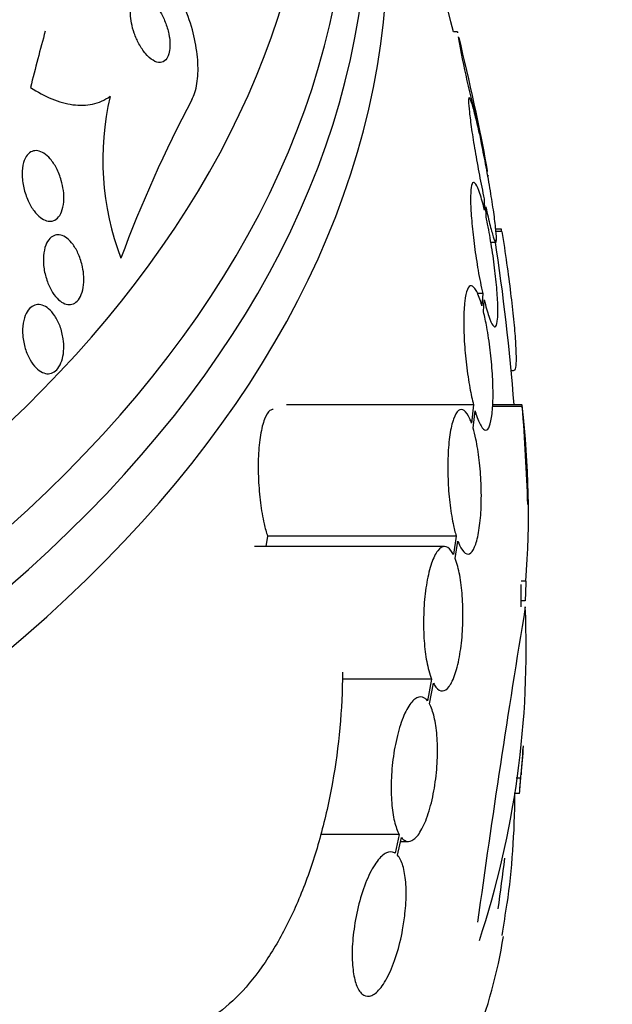
# Model space of a CAD drawing. Units: millimetres. Extents: x 0 to 744, y 0 to 1164.
# Drawn here: x 223 to 231, y 338 to 350 of the extents above; entities that cross this region are included whole.
import ezdxf
from ezdxf import colors
from ezdxf.entities.mleader import LeaderData, LeaderLine
from ezdxf.math import Vec2, Vec3

# ---------------------------------------------------------------- set-up
doc = ezdxf.new("R2010")
doc.units = ezdxf.units.MM
doc.layers.add('DV6_Défaut', color=7, linetype='Continuous')
doc.layers.add('Défaut', color=7, linetype='Continuous')

# ---------------------------------------------------------------- blocks, each defined once
blk = doc.blocks.new('_DOT')
at = {"color": 0}
blk.add_line((0, 0), (-1, 0), dxfattribs=at)
at = {"color": 0, "const_width": 0.333}
blk.add_lwpolyline([(-0.1665, 0, 1), (0.1665, 0, 1)], format="xyb", close=True, dxfattribs=at)
blk = doc.blocks.new('SE5')
at = {"layer": 'DV6_Défaut', "color": 7, "linetype": 'Continuous'}
for p, q in [((228.731, 349.983), (228.679, 349.983)), ((228.986, 348.833), (229.003, 348.712)), ((229.022, 348.623), (229.005, 348.738)), ((229.063, 347.889), (229.066, 347.762)), ((229.085, 347.68), (229.082, 347.801)), ((229.277, 347.526), (229.206, 347.526)), ((229.283, 347.495), (229.208, 347.495)), ((229.145, 347.362), (229.207, 347.362)), ((229.043, 346.724), (228.976, 346.724)), ((229.043, 346.724), (229.034, 346.569)), ((229.054, 346.495), (229.062, 346.643)), ((229.398, 345.763), (229.428, 345.763)), ((228.929, 345.336), (226.598, 345.336)), ((228.929, 345.336), (228.903, 345.11)), ((229.534, 345.315), (229.165, 345.315)), ((229.535, 345.336), (229.166, 345.336)), ((228.924, 345.047), (228.948, 345.263)), ((226.363, 343.702), (226.341, 343.572)), ((228.713, 343.702), (226.363, 343.702)), ((228.713, 343.702), (228.678, 343.471)), ((228.567, 343.572), (226.203, 343.572)), ((228.7, 343.42), (228.734, 343.64)), ((229.581, 343.14), (229.523, 343.14)), ((229.572, 342.896), (229.522, 342.896)), ((228.407, 341.919), (227.293, 341.919)), ((228.407, 341.919), (228.355, 341.649)), ((228.38, 341.612), (228.43, 341.869)), ((229.515, 340.687), (229.46, 340.687)), ((229.503, 340.496), (229.436, 340.496)), ((228.004, 339.983), (227.022, 339.983)), ((228.004, 339.983), (227.952, 339.752)), ((227.981, 339.728), (228.03, 339.946)), ((228.019, 339.898), (228.118, 339.898))]:
    blk.add_line(p, q, dxfattribs=at)
for centre, radius, start, end in [((201.023, 343.098), 28.5, 13.9807, 22.1534), ((238.297, 351.52), 9.691, 189.1263, 189.1951), ((238.297, 351.52), 9.691, 189.4999, 196.0978), ((201.023, 343.098), 28.55, 10.4087, 13.8078), ((227.741, 348.388), 3.43, 166.6598, 200.9286), ((240.286, 341.301), 16.805, 152.2072, 159.5847), ((219.49, 346.637), 9.748, 9.4929, 12.4553), ((219.49, 346.637), 9.748, 9.1284, 9.1972), ((240.946, 347.429), 11.672, 179.52, 179.6764), ((201.023, 343.098), 28.5, 4.5051, 8.6683), ((218.418, 343.986), 11.195, 355.6644, 6.8192), ((165.162, 343.049), 64.414, 2.01602, 2.03047), ((201.023, 343.098), 28.6, 1.9958, 4.44), ((201.023, 343.098), 28.5, 359.4396, 0), ((378.251, 318.282), 150.688, 170.62885, 172.13935), ((217.97, 342.297), 11.615, 341.7645, 2.5764), ((214.156, 342.189), 15.433, 354.4161, 355.8336), ((201.023, 343.098), 28.6, 355.2449, 355.9679), ((208.865, 342.152), 20.704, 355.4128, 355.9923), ((201.023, 343.098), 28.5, 351.847, 353.1263), ((201.023, 343.098), 28.6, 351.2095, 352.0236), ((223.265, 339.653), 6.108, 325.4527, 351.1524)]:
    blk.add_arc(centre, radius, start, end, dxfattribs=at)
for centre, major_axis, ratio, start_param, end_param in [((201.023, 356.161), (-23.645, 0), 0.57735, 0, 3.660554), ((201.023, 355.753), (-23.976, 0), 0.57735, 0, 3.616357), ((201.023, 357.216), (-22.655, 0), 0.57735, 0, 3.522779), ((201.023, 352.079), (-26.346, 0), 0.57735, 0, 3.441293), ((201.023, 351.589), (-26.588, 0), 0.57735, 0, 3.446829), ((201.023, 351.058), (-26.834, 0), 0.57735, 0, 3.401435), ((201.023, 352.896), (-25.906, 0), 0.57735, 0, 3.21115), ((224.472, 340.146), (1.931, 15.342), 0.173939, 0.896073, 0.954331), ((201.023, 341.248), (28.508, 0), 0.588158, -0.044853, -0.033407)]:
    blk.add_ellipse(centre, major_axis=major_axis, ratio=ratio, start_param=start_param, end_param=end_param, dxfattribs=at)
for points, knots in [([(225.42, 349.137), (225.435, 349.164), (225.447, 349.195), (225.458, 349.228), (225.48, 349.296), (225.493, 349.377), (225.497, 349.464), (225.501, 349.55), (225.495, 349.645), (225.482, 349.74), (225.469, 349.842), (225.446, 349.947), (225.416, 350.048), (225.382, 350.162), (225.34, 350.273), (225.292, 350.376), (225.237, 350.491), (225.175, 350.598), (225.108, 350.691), (225.036, 350.791), (224.957, 350.876), (224.878, 350.939), (224.798, 351.003), (224.715, 351.045), (224.638, 351.059), (224.633, 351.06), (224.628, 351.061), (224.623, 351.061)], [0, 0, 0, 0, 0.054458, 0.054458, 0.054458, 0.164906, 0.164906, 0.164906, 0.274366, 0.274366, 0.274366, 0.391214, 0.391214, 0.391214, 0.521444, 0.521444, 0.521444, 0.667808, 0.667808, 0.667808, 0.827289, 0.827289, 0.827289, 0.98888, 0.98888, 0.98888, 1, 1, 1, 1]), ([(225.133, 349.957), (225.123, 350.007), (225.108, 350.058), (225.089, 350.105), (225.07, 350.152), (225.048, 350.197), (225.024, 350.237), (224.998, 350.28), (224.969, 350.319), (224.939, 350.35), (224.907, 350.383), (224.874, 350.408), (224.842, 350.422), (224.812, 350.435), (224.782, 350.439), (224.755, 350.432), (224.732, 350.425), (224.711, 350.41), (224.695, 350.386), (224.681, 350.365), (224.67, 350.338), (224.663, 350.306), (224.657, 350.277), (224.655, 350.242), (224.656, 350.207), (224.656, 350.17), (224.661, 350.131), (224.669, 350.092), (224.677, 350.05), (224.689, 350.007), (224.703, 349.966), (224.72, 349.919), (224.74, 349.875), (224.762, 349.834), (224.786, 349.789), (224.814, 349.747), (224.843, 349.713), (224.873, 349.677), (224.906, 349.647), (224.938, 349.628), (224.969, 349.609), (225, 349.599), (225.029, 349.601), (225.054, 349.603), (225.077, 349.614), (225.096, 349.634), (225.112, 349.652), (225.126, 349.677), (225.135, 349.707), (225.143, 349.735), (225.147, 349.767), (225.148, 349.802), (225.149, 349.837), (225.147, 349.875), (225.141, 349.914), (225.139, 349.928), (225.136, 349.943), (225.133, 349.957)], [0, 0, 0, 0, 0.057479, 0.057479, 0.057479, 0.114643, 0.114643, 0.114643, 0.177392, 0.177392, 0.177392, 0.24305, 0.24305, 0.24305, 0.305632, 0.305632, 0.305632, 0.360296, 0.360296, 0.360296, 0.407394, 0.407394, 0.407394, 0.451081, 0.451081, 0.451081, 0.495665, 0.495665, 0.495665, 0.544379, 0.544379, 0.544379, 0.599312, 0.599312, 0.599312, 0.660772, 0.660772, 0.660772, 0.726139, 0.726139, 0.726139, 0.789825, 0.789825, 0.789825, 0.846426, 0.846426, 0.846426, 0.89509, 0.89509, 0.89509, 0.939312, 0.939312, 0.939312, 0.983389, 0.983389, 0.983389, 1, 1, 1, 1]), ([(223.411, 349.29), (223.5, 349.232), (223.589, 349.185), (223.765, 349.112), (223.854, 349.087), (224.024, 349.064), (224.106, 349.066), (224.262, 349.1), (224.336, 349.132), (224.403, 349.18)], [0, 0, 0, 0, 0.25, 0.25, 0.5, 0.5, 0.75, 0.75, 1, 1, 1, 1]), ([(229.003, 348.712), (228.984, 348.8), (228.965, 348.88), (228.949, 348.946), (228.932, 349.013), (228.917, 349.066), (228.905, 349.103), (228.892, 349.139), (228.883, 349.159), (228.876, 349.162), (228.87, 349.164), (228.867, 349.149), (228.867, 349.119), (228.868, 349.088), (228.871, 349.041), (228.877, 348.982), (228.884, 348.923), (228.893, 348.849), (228.905, 348.768), (228.917, 348.686), (228.932, 348.593), (228.948, 348.498), (228.965, 348.401), (228.983, 348.298), (229.002, 348.198), (229.021, 348.097), (229.041, 347.995), (229.061, 347.902), (229.062, 347.898), (229.062, 347.894), (229.063, 347.889)], [0, 0, 0, 0, 0.112508, 0.112508, 0.112508, 0.225177, 0.225177, 0.225177, 0.336477, 0.336477, 0.336477, 0.445766, 0.445766, 0.445766, 0.553769, 0.553769, 0.553769, 0.661746, 0.661746, 0.661746, 0.770934, 0.770934, 0.770934, 0.88205, 0.88205, 0.88205, 0.995005, 0.995005, 0.995005, 1, 1, 1, 1]), ([(229.082, 347.801), (229.101, 347.714), (229.12, 347.634), (229.136, 347.569), (229.153, 347.504), (229.167, 347.452), (229.179, 347.417), (229.191, 347.382), (229.2, 347.363), (229.206, 347.362), (229.212, 347.361), (229.215, 347.377), (229.215, 347.409), (229.214, 347.441), (229.211, 347.489), (229.204, 347.549), (229.197, 347.609), (229.188, 347.684), (229.176, 347.766), (229.164, 347.849), (229.149, 347.942), (229.133, 348.038), (229.116, 348.135), (229.098, 348.238), (229.079, 348.338), (229.06, 348.436), (229.041, 348.533), (229.022, 348.623)], [0, 0, 0, 0, 0.113459, 0.113459, 0.113459, 0.227083, 0.227083, 0.227083, 0.339314, 0.339314, 0.339314, 0.449573, 0.449573, 0.449573, 0.558616, 0.558616, 0.558616, 0.667687, 0.667687, 0.667687, 0.777983, 0.777983, 0.777983, 0.890197, 0.890197, 0.890197, 1, 1, 1, 1]), ([(223.821, 348.008), (223.827, 347.96), (223.828, 347.911), (223.825, 347.866), (223.821, 347.821), (223.812, 347.778), (223.798, 347.742), (223.785, 347.709), (223.767, 347.681), (223.747, 347.661), (223.728, 347.643), (223.706, 347.631), (223.683, 347.626), (223.661, 347.621), (223.636, 347.622), (223.612, 347.629), (223.586, 347.637), (223.56, 347.651), (223.535, 347.67), (223.507, 347.692), (223.48, 347.72), (223.456, 347.753), (223.428, 347.789), (223.403, 347.832), (223.382, 347.879), (223.359, 347.929), (223.341, 347.984), (223.328, 348.04), (223.315, 348.096), (223.307, 348.155), (223.307, 348.21), (223.307, 348.262), (223.313, 348.312), (223.325, 348.354), (223.336, 348.391), (223.352, 348.424), (223.371, 348.448), (223.389, 348.47), (223.41, 348.486), (223.432, 348.494), (223.454, 348.503), (223.478, 348.505), (223.502, 348.501), (223.527, 348.497), (223.553, 348.486), (223.578, 348.47), (223.605, 348.453), (223.632, 348.428), (223.657, 348.399), (223.685, 348.367), (223.712, 348.327), (223.734, 348.285), (223.759, 348.237), (223.78, 348.185), (223.795, 348.131), (223.807, 348.091), (223.815, 348.049), (223.821, 348.008)], [0, 0, 0, 0, 0.054533, 0.054533, 0.054533, 0.109452, 0.109452, 0.109452, 0.158844, 0.158844, 0.158844, 0.203602, 0.203602, 0.203602, 0.247816, 0.247816, 0.247816, 0.294945, 0.294945, 0.294945, 0.347444, 0.347444, 0.347444, 0.406415, 0.406415, 0.406415, 0.470603, 0.470603, 0.470603, 0.535601, 0.535601, 0.535601, 0.595412, 0.595412, 0.595412, 0.646956, 0.646956, 0.646956, 0.692379, 0.692379, 0.692379, 0.736111, 0.736111, 0.736111, 0.782024, 0.782024, 0.782024, 0.83291, 0.83291, 0.83291, 0.890282, 0.890282, 0.890282, 0.953477, 0.953477, 0.953477, 1, 1, 1, 1]), ([(229.066, 347.762), (229.047, 347.842), (229.027, 347.913), (229.009, 347.968), (228.99, 348.022), (228.973, 348.063), (228.957, 348.086), (228.942, 348.108), (228.929, 348.113), (228.918, 348.101), (228.908, 348.089), (228.901, 348.059), (228.896, 348.014), (228.892, 347.97), (228.891, 347.909), (228.893, 347.838), (228.895, 347.768), (228.901, 347.684), (228.909, 347.595), (228.917, 347.506), (228.928, 347.408), (228.941, 347.31), (228.954, 347.211), (228.97, 347.109), (228.986, 347.012), (229.004, 346.91), (229.024, 346.812), (229.043, 346.724)], [0, 0, 0, 0, 0.113285, 0.113285, 0.113285, 0.226696, 0.226696, 0.226696, 0.339231, 0.339231, 0.339231, 0.449864, 0.449864, 0.449864, 0.558696, 0.558696, 0.558696, 0.666632, 0.666632, 0.666632, 0.774931, 0.774931, 0.774931, 0.884671, 0.884671, 0.884671, 1, 1, 1, 1]), ([(229.062, 346.643), (229.081, 346.563), (229.101, 346.494), (229.119, 346.44), (229.137, 346.387), (229.154, 346.348), (229.17, 346.327), (229.184, 346.306), (229.197, 346.302), (229.207, 346.316), (229.217, 346.329), (229.225, 346.361), (229.229, 346.407), (229.232, 346.452), (229.233, 346.514), (229.231, 346.586), (229.229, 346.657), (229.223, 346.742), (229.215, 346.831), (229.207, 346.921), (229.195, 347.019), (229.182, 347.117), (229.169, 347.217), (229.153, 347.319), (229.136, 347.415), (229.12, 347.508), (229.103, 347.599), (229.085, 347.68)], [0, 0, 0, 0, 0.114367, 0.114367, 0.114367, 0.228866, 0.228866, 0.228866, 0.342428, 0.342428, 0.342428, 0.454073, 0.454073, 0.454073, 0.563968, 0.563968, 0.563968, 0.673035, 0.673035, 0.673035, 0.782509, 0.782509, 0.782509, 0.893431, 0.893431, 0.893431, 1, 1, 1, 1]), ([(224.075, 346.932), (224.077, 346.886), (224.075, 346.841), (224.068, 346.799), (224.061, 346.757), (224.049, 346.718), (224.033, 346.686), (224.018, 346.656), (223.999, 346.632), (223.977, 346.615), (223.957, 346.599), (223.934, 346.589), (223.911, 346.586), (223.887, 346.583), (223.862, 346.587), (223.838, 346.596), (223.812, 346.606), (223.786, 346.624), (223.761, 346.646), (223.735, 346.67), (223.709, 346.702), (223.686, 346.737), (223.661, 346.777), (223.639, 346.822), (223.622, 346.87), (223.603, 346.921), (223.589, 346.976), (223.58, 347.032), (223.572, 347.086), (223.57, 347.142), (223.574, 347.194), (223.578, 347.242), (223.587, 347.287), (223.602, 347.326), (223.615, 347.359), (223.632, 347.388), (223.653, 347.41), (223.672, 347.429), (223.694, 347.443), (223.717, 347.45), (223.739, 347.456), (223.764, 347.456), (223.788, 347.45), (223.814, 347.444), (223.84, 347.43), (223.864, 347.412), (223.891, 347.391), (223.918, 347.364), (223.941, 347.332), (223.967, 347.297), (223.991, 347.255), (224.01, 347.21), (224.031, 347.162), (224.048, 347.108), (224.059, 347.054), (224.068, 347.014), (224.073, 346.973), (224.075, 346.932)], [0, 0, 0, 0, 0.052476, 0.052476, 0.052476, 0.10525, 0.10525, 0.10525, 0.153906, 0.153906, 0.153906, 0.199434, 0.199434, 0.199434, 0.24529, 0.24529, 0.24529, 0.294344, 0.294344, 0.294344, 0.34849, 0.34849, 0.34849, 0.40814, 0.40814, 0.40814, 0.471397, 0.471397, 0.471397, 0.53392, 0.53392, 0.53392, 0.591049, 0.591049, 0.591049, 0.641337, 0.641337, 0.641337, 0.687225, 0.687225, 0.687225, 0.732476, 0.732476, 0.732476, 0.780305, 0.780305, 0.780305, 0.832943, 0.832943, 0.832943, 0.891246, 0.891246, 0.891246, 0.953889, 0.953889, 0.953889, 1, 1, 1, 1]), ([(229.283, 347.495), (229.304, 347.36), (229.323, 347.228), (229.359, 346.972), (229.376, 346.847), (229.404, 346.612), (229.417, 346.503), (229.437, 346.3), (229.445, 346.208), (229.455, 346.049), (229.458, 345.98), (229.459, 345.87), (229.457, 345.829), (229.448, 345.776), (229.441, 345.763), (229.432, 345.763)], [0, 0, 0, 0, 0.143935, 0.143935, 0.287871, 0.287871, 0.431806, 0.431806, 0.575741, 0.575741, 0.719677, 0.719677, 0.863612, 0.863612, 1, 1, 1, 1]), ([(229.034, 346.569), (229.031, 346.582), (229.027, 346.594), (229.023, 346.606), (229.003, 346.673), (228.981, 346.726), (228.961, 346.762), (228.94, 346.799), (228.92, 346.818), (228.902, 346.82), (228.883, 346.822), (228.867, 346.806), (228.853, 346.772), (228.839, 346.74), (228.828, 346.689), (228.82, 346.626), (228.812, 346.564), (228.808, 346.487), (228.807, 346.402), (228.806, 346.319), (228.809, 346.225), (228.814, 346.128), (228.82, 346.033), (228.829, 345.932), (228.841, 345.834), (228.853, 345.735), (228.867, 345.637), (228.883, 345.547), (228.897, 345.471), (228.913, 345.399), (228.929, 345.336)], [0, 0, 0, 0, 0.020775, 0.020775, 0.020775, 0.134399, 0.134399, 0.134399, 0.248659, 0.248659, 0.248659, 0.362298, 0.362298, 0.362298, 0.474054, 0.474054, 0.474054, 0.583546, 0.583546, 0.583546, 0.691434, 0.691434, 0.691434, 0.799054, 0.799054, 0.799054, 0.907809, 0.907809, 0.907809, 1, 1, 1, 1]), ([(223.826, 346.037), (223.824, 345.994), (223.819, 345.951), (223.809, 345.913), (223.799, 345.874), (223.785, 345.839), (223.766, 345.81), (223.749, 345.783), (223.729, 345.761), (223.706, 345.747), (223.684, 345.733), (223.66, 345.725), (223.636, 345.724), (223.61, 345.723), (223.584, 345.729), (223.559, 345.741), (223.532, 345.753), (223.505, 345.773), (223.48, 345.798), (223.453, 345.825), (223.428, 345.859), (223.406, 345.898), (223.382, 345.939), (223.362, 345.987), (223.346, 346.037), (223.331, 346.089), (223.32, 346.145), (223.316, 346.2), (223.311, 346.252), (223.313, 346.306), (223.321, 346.355), (223.328, 346.399), (223.34, 346.44), (223.357, 346.475), (223.373, 346.505), (223.392, 346.531), (223.414, 346.55), (223.435, 346.567), (223.458, 346.579), (223.482, 346.583), (223.506, 346.588), (223.532, 346.586), (223.557, 346.578), (223.584, 346.57), (223.611, 346.554), (223.636, 346.533), (223.664, 346.51), (223.69, 346.48), (223.714, 346.445), (223.739, 346.407), (223.761, 346.363), (223.779, 346.315), (223.797, 346.266), (223.811, 346.211), (223.819, 346.157), (223.824, 346.117), (223.827, 346.077), (223.826, 346.037)], [0, 0, 0, 0, 0.050353, 0.050353, 0.050353, 0.100935, 0.100935, 0.100935, 0.148491, 0.148491, 0.148491, 0.194342, 0.194342, 0.194342, 0.241571, 0.241571, 0.241571, 0.292575, 0.292575, 0.292575, 0.34867, 0.34867, 0.34867, 0.409468, 0.409468, 0.409468, 0.472264, 0.472264, 0.472264, 0.532627, 0.532627, 0.532627, 0.587098, 0.587098, 0.587098, 0.635782, 0.635782, 0.635782, 0.681621, 0.681621, 0.681621, 0.728033, 0.728033, 0.728033, 0.777734, 0.777734, 0.777734, 0.832401, 0.832401, 0.832401, 0.89213, 0.89213, 0.89213, 0.954748, 0.954748, 0.954748, 1, 1, 1, 1]), ([(228.948, 345.263), (228.952, 345.25), (228.956, 345.238), (228.959, 345.226), (228.98, 345.161), (229.001, 345.109), (229.022, 345.074), (229.042, 345.039), (229.062, 345.021), (229.08, 345.02), (229.098, 345.02), (229.115, 345.038), (229.128, 345.073), (229.142, 345.107), (229.152, 345.158), (229.16, 345.223), (229.167, 345.286), (229.171, 345.364), (229.172, 345.449), (229.172, 345.534), (229.17, 345.628), (229.164, 345.724), (229.158, 345.821), (229.148, 345.922), (229.137, 346.019), (229.125, 346.118), (229.11, 346.216), (229.094, 346.305), (229.081, 346.373), (229.068, 346.437), (229.054, 346.495)], [0, 0, 0, 0, 0.021027, 0.021027, 0.021027, 0.135838, 0.135838, 0.135838, 0.251209, 0.251209, 0.251209, 0.365836, 0.365836, 0.365836, 0.478522, 0.478522, 0.478522, 0.588977, 0.588977, 0.588977, 0.697909, 0.697909, 0.697909, 0.806642, 0.806642, 0.806642, 0.916532, 0.916532, 0.916532, 1, 1, 1, 1]), ([(226.432, 345.278), (226.419, 345.278), (226.406, 345.273), (226.393, 345.264), (226.369, 345.246), (226.345, 345.21), (226.325, 345.158), (226.306, 345.106), (226.289, 345.038), (226.276, 344.959), (226.263, 344.882), (226.255, 344.792), (226.25, 344.697), (226.246, 344.605), (226.246, 344.505), (226.251, 344.407), (226.255, 344.309), (226.263, 344.21), (226.275, 344.117), (226.287, 344.024), (226.302, 343.934), (226.32, 343.855), (226.333, 343.799), (226.348, 343.747), (226.363, 343.702)], [0, 0, 0, 0, 0.072892, 0.072892, 0.072892, 0.219126, 0.219126, 0.219126, 0.362435, 0.362435, 0.362435, 0.501279, 0.501279, 0.501279, 0.636275, 0.636275, 0.636275, 0.769729, 0.769729, 0.769729, 0.90445, 0.90445, 0.90445, 1, 1, 1, 1]), ([(228.903, 345.11), (228.897, 345.128), (228.89, 345.145), (228.883, 345.161), (228.86, 345.211), (228.836, 345.246), (228.813, 345.264), (228.789, 345.282), (228.764, 345.282), (228.742, 345.265), (228.719, 345.247), (228.698, 345.211), (228.68, 345.159), (228.662, 345.109), (228.646, 345.041), (228.634, 344.962), (228.623, 344.886), (228.615, 344.797), (228.611, 344.702), (228.607, 344.61), (228.607, 344.51), (228.611, 344.411), (228.614, 344.313), (228.622, 344.213), (228.633, 344.12), (228.643, 344.026), (228.658, 343.935), (228.674, 343.856), (228.686, 343.799), (228.699, 343.747), (228.713, 343.702)], [0, 0, 0, 0, 0.03516, 0.03516, 0.03516, 0.148494, 0.148494, 0.148494, 0.263649, 0.263649, 0.263649, 0.378789, 0.378789, 0.378789, 0.491993, 0.491993, 0.491993, 0.602238, 0.602238, 0.602238, 0.709908, 0.709908, 0.709908, 0.816518, 0.816518, 0.816518, 0.923952, 0.923952, 0.923952, 1, 1, 1, 1]), ([(228.734, 343.64), (228.741, 343.621), (228.748, 343.604), (228.755, 343.589), (228.778, 343.54), (228.802, 343.506), (228.826, 343.49), (228.85, 343.473), (228.874, 343.474), (228.896, 343.493), (228.918, 343.512), (228.939, 343.549), (228.957, 343.602), (228.975, 343.654), (228.99, 343.723), (229.001, 343.802), (229.012, 343.88), (229.02, 343.969), (229.024, 344.064), (229.027, 344.157), (229.027, 344.257), (229.023, 344.356), (229.019, 344.454), (229.011, 344.554), (229, 344.647), (228.989, 344.741), (228.975, 344.831), (228.958, 344.909), (228.948, 344.959), (228.936, 345.006), (228.924, 345.047)], [0, 0, 0, 0, 0.035678, 0.035678, 0.035678, 0.150134, 0.150134, 0.150134, 0.26632, 0.26632, 0.26632, 0.382324, 0.382324, 0.382324, 0.496274, 0.496274, 0.496274, 0.607276, 0.607276, 0.607276, 0.715807, 0.715807, 0.715807, 0.823381, 0.823381, 0.823381, 0.93182, 0.93182, 0.93182, 1, 1, 1, 1]), ([(228.678, 343.471), (228.668, 343.49), (228.658, 343.506), (228.648, 343.52), (228.622, 343.554), (228.595, 343.571), (228.567, 343.572), (228.539, 343.572), (228.51, 343.554), (228.483, 343.518), (228.455, 343.483), (228.429, 343.429), (228.406, 343.362), (228.383, 343.295), (228.363, 343.213), (228.347, 343.122), (228.332, 343.035), (228.32, 342.936), (228.313, 342.836), (228.307, 342.738), (228.305, 342.636), (228.307, 342.539), (228.31, 342.442), (228.317, 342.347), (228.327, 342.261), (228.338, 342.175), (228.353, 342.095), (228.371, 342.028), (228.382, 341.987), (228.394, 341.95), (228.407, 341.919)], [0, 0, 0, 0, 0.045214, 0.045214, 0.045214, 0.158699, 0.158699, 0.158699, 0.275117, 0.275117, 0.275117, 0.392197, 0.392197, 0.392197, 0.507167, 0.507167, 0.507167, 0.618202, 0.618202, 0.618202, 0.725418, 0.725418, 0.725418, 0.830667, 0.830667, 0.830667, 0.936493, 0.936493, 0.936493, 1, 1, 1, 1]), ([(228.43, 341.869), (228.439, 341.85), (228.449, 341.834), (228.46, 341.821), (228.485, 341.788), (228.513, 341.771), (228.541, 341.772), (228.569, 341.772), (228.598, 341.792), (228.625, 341.828), (228.652, 341.864), (228.678, 341.919), (228.701, 341.988), (228.724, 342.055), (228.743, 342.138), (228.759, 342.229), (228.773, 342.317), (228.785, 342.416), (228.791, 342.516), (228.797, 342.613), (228.799, 342.715), (228.796, 342.813), (228.793, 342.909), (228.786, 343.004), (228.776, 343.09), (228.765, 343.176), (228.75, 343.255), (228.732, 343.322), (228.722, 343.358), (228.712, 343.391), (228.7, 343.42)], [0, 0, 0, 0, 0.045596, 0.045596, 0.045596, 0.160023, 0.160023, 0.160023, 0.277307, 0.277307, 0.277307, 0.39504, 0.39504, 0.39504, 0.510481, 0.510481, 0.510481, 0.621983, 0.621983, 0.621983, 0.729812, 0.729812, 0.729812, 0.835817, 0.835817, 0.835817, 0.942443, 0.942443, 0.942443, 1, 1, 1, 1]), ([(227.297, 342.007), (227.294, 341.54), (227.252, 341.081), (227.132, 340.404), (227.082, 340.184), (226.967, 339.761), (226.901, 339.558), (226.752, 339.166), (226.669, 338.98), (226.491, 338.638), (226.396, 338.48), (226.192, 338.192), (226.083, 338.062), (225.86, 337.842), (225.744, 337.751), (225.625, 337.678)], [0, 0, 0, 0, 0.25, 0.25, 0.375, 0.375, 0.5, 0.5, 0.625, 0.625, 0.75, 0.75, 0.875, 0.875, 1, 1, 1, 1]), ([(228.355, 341.649), (228.343, 341.664), (228.33, 341.675), (228.317, 341.683), (228.288, 341.701), (228.256, 341.702), (228.224, 341.686), (228.19, 341.67), (228.156, 341.634), (228.123, 341.583), (228.09, 341.532), (228.058, 341.462), (228.029, 341.381), (228.001, 341.301), (227.976, 341.206), (227.956, 341.106), (227.937, 341.01), (227.922, 340.906), (227.913, 340.803), (227.904, 340.704), (227.901, 340.604), (227.903, 340.51), (227.905, 340.419), (227.912, 340.332), (227.923, 340.256), (227.935, 340.179), (227.951, 340.112), (227.971, 340.058), (227.981, 340.029), (227.992, 340.005), (228.004, 339.983)], [0, 0, 0, 0, 0.050311, 0.050311, 0.050311, 0.164294, 0.164294, 0.164294, 0.282601, 0.282601, 0.282601, 0.402362, 0.402362, 0.402362, 0.519671, 0.519671, 0.519671, 0.631665, 0.631665, 0.631665, 0.738216, 0.738216, 0.738216, 0.84175, 0.84175, 0.84175, 0.945712, 0.945712, 0.945712, 1, 1, 1, 1]), ([(228.03, 339.946), (228.042, 339.931), (228.055, 339.92), (228.068, 339.912), (228.097, 339.894), (228.13, 339.893), (228.162, 339.909), (228.195, 339.926), (228.23, 339.961), (228.262, 340.012), (228.295, 340.064), (228.327, 340.133), (228.355, 340.215), (228.383, 340.295), (228.408, 340.389), (228.428, 340.49), (228.446, 340.585), (228.461, 340.689), (228.47, 340.793), (228.478, 340.891), (228.482, 340.992), (228.48, 341.085), (228.478, 341.176), (228.471, 341.264), (228.46, 341.34), (228.448, 341.417), (228.432, 341.484), (228.413, 341.538), (228.403, 341.566), (228.392, 341.591), (228.38, 341.612)], [0, 0, 0, 0, 0.049823, 0.049823, 0.049823, 0.16414, 0.16414, 0.16414, 0.282747, 0.282747, 0.282747, 0.402596, 0.402596, 0.402596, 0.519801, 0.519801, 0.519801, 0.631726, 0.631726, 0.631726, 0.738419, 0.738419, 0.738419, 0.842251, 0.842251, 0.842251, 0.946487, 0.946487, 0.946487, 1, 1, 1, 1]), ([(227.952, 339.752), (227.949, 339.754), (227.947, 339.755), (227.944, 339.756), (227.913, 339.772), (227.879, 339.772), (227.844, 339.755), (227.806, 339.737), (227.767, 339.701), (227.728, 339.649), (227.688, 339.596), (227.648, 339.525), (227.611, 339.441), (227.575, 339.358), (227.541, 339.261), (227.512, 339.157), (227.485, 339.058), (227.462, 338.95), (227.446, 338.843), (227.431, 338.744), (227.421, 338.642), (227.418, 338.548), (227.416, 338.459), (227.419, 338.374), (227.428, 338.3), (227.436, 338.227), (227.451, 338.163), (227.469, 338.113), (227.488, 338.061), (227.512, 338.022), (227.539, 337.998), (227.568, 337.973), (227.6, 337.963), (227.634, 337.97), (227.671, 337.977), (227.709, 338.003), (227.747, 338.044), (227.787, 338.086), (227.828, 338.148), (227.865, 338.223), (227.903, 338.298), (227.94, 338.389), (227.971, 338.488), (228.001, 338.584), (228.027, 338.69), (228.046, 338.798), (228.058, 338.863), (228.068, 338.93), (228.075, 338.996), (228.085, 339.09), (228.09, 339.183), (228.09, 339.268), (228.089, 339.353), (228.082, 339.432), (228.071, 339.499), (228.059, 339.567), (228.042, 339.624), (228.021, 339.667), (228.009, 339.691), (227.995, 339.712), (227.981, 339.728)], [0, 0, 0, 0, 0.004728, 0.004728, 0.004728, 0.059627, 0.059627, 0.059627, 0.11775, 0.11775, 0.11775, 0.177855, 0.177855, 0.177855, 0.237526, 0.237526, 0.237526, 0.294308, 0.294308, 0.294308, 0.347256, 0.347256, 0.347256, 0.397419, 0.397419, 0.397419, 0.446935, 0.446935, 0.446935, 0.497931, 0.497931, 0.497931, 0.551893, 0.551893, 0.551893, 0.609255, 0.609255, 0.609255, 0.669057, 0.669057, 0.669057, 0.729051, 0.729051, 0.729051, 0.786691, 0.786691, 0.786691, 0.82154, 0.82154, 0.82154, 0.871361, 0.871361, 0.871361, 0.921184, 0.921184, 0.921184, 0.971091, 0.971091, 0.971091, 1, 1, 1, 1])]:
    blk.add_open_spline(points, degree=3, knots=knots, dxfattribs=at)
for points, degree in [([(229.581, 343.14), (229.577, 343.018), (229.572, 342.896)], 2), ([(229.441, 340.487), (229.437, 340.002), (229.404, 339.545), (229.345, 339.119)], 3)]:
    blk.add_open_spline(points, degree=degree, dxfattribs=at)

msp = doc.modelspace()

# ---------------------------------------------------------------- block references
at = {"layer": 'Défaut'}
msp.add_blockref('SE5', (0, 0), dxfattribs=at)

# ---------------------------------------------------------------- leaders
at = {"layer": 'Défaut', "color": 7, "linetype": 'Continuous'}
ml = msp.add_multileader_mtext('Standard', dxfattribs=at)
ml.set_content('{\\pxsm0.9;\\fSolid Edge ISO|b1||i0||c0|p34;\\W1.;18/04/2024\\P}', color=256)
ml.set_leader_properties()
ml.set_arrow_properties(name='DOT')
ml.build(insert=Vec2(0, 0))
ml.multileader.update_dxf_attribs({"leader_type": 0, "dogleg_length": 0, "arrow_head_size": 12})
ctx = ml.context
ctx.base_point, ctx.char_height, ctx.arrow_head_size = Vec3(656.602, 1157.093), 12, 12
notes = []
notes.append((ctx, [(0, (0, 0, 0), (0, 0), (1, 0), 1, [])]))
ctx.mtext.insert = Vec3(658.602, 1163.093)
for ctx, leaders in notes:
    for number, flags, end, landing, length, lines in leaders:
        leader = LeaderData()
        leader.index, (leader.has_last_leader_line, leader.has_dogleg_vector, leader.attachment_direction) = number, flags
        leader.last_leader_point, leader.dogleg_vector, leader.dogleg_length = Vec3(end), Vec3(landing), length
        for number, points, colour, breaks in lines:
            line = LeaderLine()
            line.index, line.vertices, line.color, line.breaks = number, Vec3.list(points), colors.encode_raw_color(colour), breaks
            leader.lines.append(line)
        ctx.leaders.append(leader)

doc.saveas('drawing.dxf')
